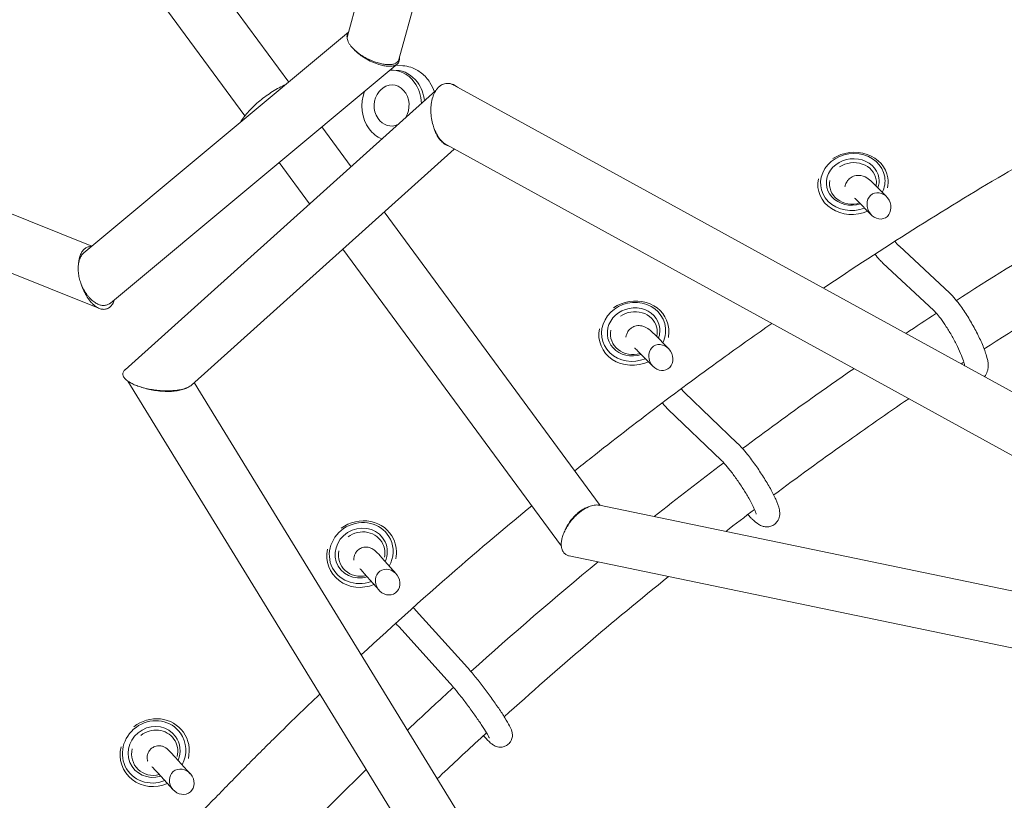
# Model space of a CAD drawing. Units: millimetres. Extents: x -7815 to 4712, y -5960 to 5749.
# Drawn here: x -2723 to -2388, y -3155 to -2890 of the extents above; entities that cross this region are included whole.
import ezdxf

# ---------------------------------------------------------------- set-up
doc = ezdxf.new("R2010")
doc.units = ezdxf.units.MM
doc.header["$LTSCALE"] = 20
doc.layers.add('2d', color=230, linetype='Continuous')

msp = doc.modelspace()

# ---------------------------------------------------------------- linework, layer by layer
at = {"layer": '2d', "lineweight": 0}
for p, q in [((-2722.89, -2786.84), (-2631.31, -2911.22)), ((-2740.64, -2794.6), (-2646.28, -2922.76)), ((-2611.36, -2895.65), (-2597.8, -2846.25)), ((-2593.84, -2903.55), (-2579.49, -2851.28)), ((-2701.04, -2969.32), (-2610.98, -2894.28)), ((-2691.96, -2986.36), (-2594.43, -2905.1)), ((-2594.78, -2907.24), (-2595.85, -2907.2)), ((-2592.51, -2905.66), (-2594.89, -2905.48)), ((-2581.26, -2914.09), (-2687.04, -3009.04)), ((-2126.12, -3158.85), (-2575.14, -2912.28)), ((-2818.91, -2918.6), (-2698.3, -2967.03)), ((-2620.08, -2926.47), (-2610.12, -2940)), ((-2575.02, -2934.02), (-2664.43, -3014.27)), ((-2124.27, -3181.55), (-2577.58, -2932.62)), ((-2827.31, -2935.39), (-2695.78, -2988.21)), ((-2634.63, -2938.59), (-2624.25, -2952.68)), ((-2427.47, -2943.84), (-2427.47, -2943.83)), ((-2451.18, -2947.55), (-2451.18, -2947.53)), ((-2432.44, -2945.65), (-2427.95, -2950.19)), ((-2438.13, -2951.27), (-2433.02, -2956.44)), ((-2598.81, -2955.37), (-2525.31, -3055.2)), ((-2612.93, -2968.05), (-2538.57, -3069.04)), ((-2423.67, -2966.94), (-2406.4, -2983.02)), ((-2429.12, -2972.8), (-2411.85, -2988.87)), ((-2502.3, -2993.5), (-2502.3, -2993.49)), ((-2506.91, -2997), (-2502.13, -3001.87)), ((-2525.47, -2999.72), (-2525.48, -2999.71)), ((-2512.62, -3002.61), (-2507.35, -3007.97)), ((-2421.44, -3443.96), (-2686.11, -3012.91)), ((-2390.17, -3458.61), (-2663.5, -3013.44)), ((-2496.65, -3016.77), (-2478.69, -3033.98)), ((-2502.19, -3022.54), (-2484.22, -3039.76)), ((-2525.6, -3055.14), (-2250.25, -3112.37)), ((-2473.96, -3059.52), (-2475.14, -3058.32)), ((-2595.66, -3066.64), (-2595.67, -3066.63)), ((-2535.88, -3072.37), (-2223.8, -3137.23)), ((-2599.63, -3073.01), (-2594.8, -3078.48)), ((-2617.38, -3076.86), (-2617.38, -3076.85)), ((-2605.63, -3078.3), (-2600.57, -3084.04)), ((-2587.99, -3091.05), (-2570.49, -3110.36)), ((-2593.92, -3096.42), (-2576.42, -3115.73)), ((-2667.18, -3132.34), (-2667.18, -3132.33)), ((-2564.78, -3133.78), (-2565.05, -3133.47)), ((-2669.99, -3140.78), (-2664.83, -3146.42)), ((-2675.89, -3146.18), (-2670.64, -3151.92)), ((-2686.72, -3146.27), (-2686.73, -3146.25))]:
    msp.add_line(p, q, dxfattribs=at)
msp.add_arc((-2594.5, -2919.26), 7.77, 141.8508, 213.7873, dxfattribs=at)
for centre, major_axis, ratio, start_param, end_param in [((-2596.3, -2919.19), (0.46, 11.99), 0.844391, -0.814453, 0.112904), ((-2595.23, -2919.23), (0.46, 11.99), 0.844391, -0.814453, 0), ((-2596.3, -2919.19), (0.46, 11.99), 0.844391, -1.481401, -0.814453), ((-2595.23, -2919.23), (0.46, 11.99), 0.844391, -1.402515, -0.814453), ((-2596.3, -2919.19), (-0.46, -11.99), 0.844391, -1.955051, -0.814453), ((-2596.3, -2919.19), (-0.46, -11.99), 0.844391, -0.814453, -0.288919), ((-2439.33, -2945.68), (11.86, 1.85), 0.877905, 0.001557, 2.046542), ((-2439.4, -2945.21), (8.89, 1.39), 0.877905, 0.001557, 4.877127), ((-2439.33, -2945.68), (-11.86, -1.85), 0.877905, -0.319801, 1.864265), ((-2439.4, -2945.21), (8.89, 1.39), 0.877905, -0.439724, 0.001557), ((-2439.33, -2945.68), (11.86, 1.85), 0.877905, -0.318833, 0.001557), ((-2430.49, -2953.32), (2.02, -4.14), 0.852894, -3.087634, 3.195551), ((-2513.89, -2996.6), (11.59, 3.11), 0.904581, 0.00179, 1.950218), ((-2514, -2996.19), (8.69, 2.33), 0.904581, 0.00179, 4.77404), ((-2513.89, -2996.6), (-11.59, -3.11), 0.904581, -0.422439, 1.757961), ((-2514, -2996.19), (8.69, 2.33), 0.904581, -0.563425, 0.00179), ((-2513.89, -2996.6), (11.59, 3.11), 0.904581, -0.420355, 0.00179), ((-2504.74, -3004.92), (2.22, -4), 0.863199, -3.070547, 3.212638), ((-2606.68, -3071.41), (8.14, 3.83), 0.929697, 0.002096, 4.542154), ((-2606.53, -3071.74), (10.86, 5.11), 0.929697, 0.002096, 1.786511), ((-2606.68, -3071.41), (8.14, 3.83), 0.929697, -0.814208, 0.002096), ((-2606.53, -3071.74), (10.86, 5.11), 0.929697, -0.610489, 0.002096), ((-2606.53, -3071.74), (-10.86, -5.11), 0.929697, -0.614317, 1.522774), ((-2597.68, -3081.26), (2.46, -3.82), 0.877737, -3.086935, 3.19625), ((-2677.15, -3139.02), (7.33, 5.22), 0.942682, 0.002268, 4.378018), ((-2676.96, -3139.29), (9.77, 6.96), 0.942682, 0.002268, 1.622455), ((-2676.96, -3139.29), (9.77, 6.96), 0.942682, -0.817845, 0.002268), ((-2677.15, -3139.02), (7.33, 5.22), 0.942682, -0.983173, 0.002268), ((-2676.96, -3139.29), (-9.77, -6.96), 0.942682, -0.822088, 1.357543), ((-2667.73, -3149.17), (2.82, -3.52), 0.886017, -3.113463, 3.169722)]:
    msp.add_ellipse(centre, major_axis=major_axis, ratio=ratio, start_param=start_param, end_param=end_param, dxfattribs=at)
at = {"layer": '2d', "lineweight": 0, "extrusion": (0, 0, -1)}
for centre, major_axis, ratio, start_param, end_param in [((-2596.3, -2919.19), (0.27, 6.99), 0.844391, -0.756343, 2.181721), ((-2596.3, -2919.19), (0.27, 6.99), 0.844391, -0.860852, -0.756343), ((-2596.3, -2919.19), (-0.27, -6.99), 0.844391, -0.411401, 0.860852), ((-2439.4, -2945.21), (-10.87, -1.7), 0.877905, -1.811124, 3.140035), ((-2439.33, -2945.68), (7.9, 1.24), 0.877905, -2.047153, -0.001557), ((-2439.33, -2945.68), (-7.9, -1.24), 0.877905, -1.722312, 0.320217), ((-2439.33, -2945.68), (7.9, 1.24), 0.877905, -0.001557, 0.311319), ((-2439.4, -2945.21), (10.87, 1.7), 0.877905, -0.001557, 0.551746), ((-2514, -2996.19), (-10.62, -2.85), 0.904581, -1.710537, 3.139803), ((-2513.89, -2996.6), (7.73, 2.07), 0.904581, -1.950204, -0.00179), ((-2513.89, -2996.6), (7.73, 2.07), 0.904581, -0.00179, 0.420741), ((-2514, -2996.19), (10.62, 2.85), 0.904581, -0.00179, 0.667959), ((-2513.89, -2996.6), (-7.73, -2.07), 0.904581, -1.607044, 0.422005), ((-2606.68, -3071.41), (-9.95, -4.68), 0.929697, -1.483343, 3.139496), ((-2606.53, -3071.74), (7.24, 3.41), 0.929697, -1.784473, -0.002096), ((-2606.53, -3071.74), (7.24, 3.41), 0.929697, -0.002096, 0.608946), ((-2606.68, -3071.41), (9.95, 4.68), 0.929697, -0.002096, 0.909546), ((-2606.53, -3071.74), (-7.24, -3.41), 0.929697, -1.356389, 0.611704), ((-2677.15, -3139.02), (-8.96, -6.38), 0.942682, -1.322453, 3.139325), ((-2676.96, -3139.29), (6.52, 4.64), 0.942682, -1.622502, -0.002268), ((-2677.15, -3139.02), (8.96, 6.38), 0.942682, -0.002268, 1.074126), ((-2676.96, -3139.29), (6.52, 4.64), 0.942682, -0.002268, 0.818581), ((-2676.96, -3139.29), (-6.52, -4.64), 0.942682, -1.181, 0.821445)]:
    msp.add_ellipse(centre, major_axis=major_axis, ratio=ratio, start_param=start_param, end_param=end_param, dxfattribs=at)
at = {"layer": '2d', "lineweight": 0}
for points, knots in [([(-2457.94, -3931.69), (-2389.29, -3917.34), (-2324.49, -3890.69), (-2202.2, -3810.44), (-2146.61, -3754.13), (-2057.34, -3618.57), (-2024.39, -3538.71), (-1984.12, -3362.16), (-1977.81, -3264.91), (-1993.1, -3063.77), (-2015.09, -2959.81), (-2078.71, -2774.67), (-2116.11, -2692.75), (-2160.94, -2615.11)], [6.054802, 6.054802, 6.054802, 6.054802, 6.323615, 6.323615, 6.623985, 6.623985, 6.934463, 6.934463, 7.257307, 7.257307, 7.584861, 7.584861, 7.853982, 7.853982, 7.853982, 7.853982]), ([(-2925.35, -3701.91), (-2866.46, -3736.61), (-2806.47, -3762.86), (-2676.08, -3800.97), (-2606.36, -3808.42), (-2474.06, -3797.27), (-2412.03, -3777.49), (-2300.44, -3710.69), (-2251.43, -3662.22), (-2176.68, -3542.53), (-2149.98, -3472.64), (-2121.25, -3319.51), (-2118.19, -3237.11), (-2135.39, -3066.72), (-2155.38, -2978.83), (-2211.2, -2821.44), (-2243.53, -2751.45), (-2281.92, -2684.96)], [5.387017, 5.387017, 5.387017, 5.387017, 5.646276, 5.646276, 5.962157, 5.962157, 6.294365, 6.294365, 6.643015, 6.643015, 6.972501, 6.972501, 7.287022, 7.287022, 7.598227, 7.598227, 7.853982, 7.853982, 7.853982, 7.853982]), ([(-2220.26, -2860.5), (-2226.3, -2862.88), (-2232.32, -2865.32), (-2255.34, -2874.84), (-2272.23, -2882.31), (-2305.76, -2898.09), (-2322.41, -2906.4), (-2347.19, -2919.52), (-2355.43, -2924), (-2371.79, -2933.16), (-2379.93, -2937.84), (-2408.8, -2954.88), (-2429.26, -2967.78), (-2449.41, -2981.32)], [1.0909496, 1.0909496, 1.0909496, 1.0909496, 1.1113944, 1.1113944, 1.169258, 1.169258, 1.2271216, 1.2271216, 1.2560534, 1.2560534, 1.2849852, 1.2849852, 1.3593135, 1.3593135, 1.3593135, 1.3593135]), ([(-2610.99, -2894.32), (-2611.05, -2894.39), (-2611.11, -2894.46), (-2611.24, -2894.66), (-2611.31, -2894.78), (-2611.47, -2895.17), (-2611.52, -2895.45), (-2611.52, -2895.9), (-2611.51, -2896.06), (-2611.46, -2896.38), (-2611.43, -2896.54), (-2611.38, -2896.71)], [0.040679487, 0.040679487, 0.040679487, 0.040679487, 0.041297702, 0.041297702, 0.042222386, 0.042222386, 0.044071754, 0.044071754, 0.044996438, 0.044996438, 0.045921122, 0.045921122, 0.045921122, 0.045921122]), ([(-2611.38, -2896.71), (-2611.41, -2896.55), (-2611.42, -2896.4), (-2611.43, -2896.1), (-2611.42, -2895.96), (-2611.38, -2895.76), (-2611.37, -2895.71), (-2611.36, -2895.65)], [0.01529885, 0.01529885, 0.01529885, 0.01529885, 0.016198131, 0.016198131, 0.017097411, 0.017097411, 0.017472802, 0.017472802, 0.017472802, 0.017472802]), ([(-2609.11, -2900.19), (-2609.42, -2899.89), (-2609.71, -2899.59), (-2610.22, -2898.99), (-2610.45, -2898.69), (-2610.83, -2898.1), (-2610.99, -2897.81), (-2611.24, -2897.24), (-2611.33, -2896.97), (-2611.38, -2896.71)], [0.009341671, 0.009341671, 0.009341671, 0.009341671, 0.010830965, 0.010830965, 0.01232026, 0.01232026, 0.013809555, 0.013809555, 0.01529885, 0.01529885, 0.01529885, 0.01529885]), ([(-2609.11, -2900.19), (-2608.85, -2900.45), (-2608.57, -2900.71), (-2608, -2901.22), (-2607.7, -2901.47), (-2607.06, -2901.97), (-2606.73, -2902.21), (-2606.04, -2902.69), (-2605.68, -2902.92), (-2604.58, -2903.59), (-2603.82, -2903.99), (-2602.64, -2904.53), (-2602.23, -2904.7), (-2601.44, -2905), (-2601.04, -2905.14), (-2600.64, -2905.26)], [0.05185348, 0.05185348, 0.05185348, 0.05185348, 0.05314984, 0.05314984, 0.0544462, 0.0544462, 0.05574256, 0.05574256, 0.05703892, 0.05703892, 0.05963164, 0.05963164, 0.060928, 0.060928, 0.06222436, 0.06222436, 0.06222436, 0.06222436]), ([(-2601.29, -2904.62), (-2602.01, -2904.4), (-2602.72, -2904.14), (-2603.79, -2903.68), (-2604.14, -2903.51), (-2604.85, -2903.16), (-2605.19, -2902.97), (-2605.87, -2902.59), (-2606.2, -2902.39), (-2606.84, -2901.98), (-2607.16, -2901.77), (-2608.07, -2901.11), (-2608.61, -2900.65), (-2609.11, -2900.19)], [0, 0, 0, 0, 0.002335418, 0.002335418, 0.003503127, 0.003503127, 0.004670835, 0.004670835, 0.005838544, 0.005838544, 0.007006253, 0.007006253, 0.009341671, 0.009341671, 0.009341671, 0.009341671]), ([(-2593.84, -2903.55), (-2593.86, -2903.62), (-2593.88, -2903.7), (-2593.97, -2903.9), (-2594.03, -2904.01), (-2594.27, -2904.35), (-2594.48, -2904.54), (-2594.99, -2904.86), (-2595.3, -2904.99), (-2595.99, -2905.19), (-2596.38, -2905.25), (-2597.01, -2905.29), (-2597.24, -2905.3), (-2597.69, -2905.29), (-2597.92, -2905.28), (-2598.64, -2905.22), (-2599.15, -2905.14), (-2600.2, -2904.93), (-2600.74, -2904.79), (-2601.29, -2904.62)], [0.04716468, 0.04716468, 0.04716468, 0.04716468, 0.04768152, 0.04768152, 0.04858027, 0.04858027, 0.05037776, 0.05037776, 0.05217526, 0.05217526, 0.05397276, 0.05397276, 0.05487151, 0.05487151, 0.05577025, 0.05577025, 0.05756775, 0.05756775, 0.05936525, 0.05936525, 0.05936525, 0.05936525]), ([(-2600.64, -2905.26), (-2600.07, -2905.44), (-2599.53, -2905.57), (-2598.73, -2905.72), (-2598.47, -2905.76), (-2597.96, -2905.82), (-2597.71, -2905.84), (-2597, -2905.87), (-2596.56, -2905.85), (-2595.95, -2905.76), (-2595.76, -2905.72), (-2595.4, -2905.62), (-2595.23, -2905.56), (-2594.93, -2905.42), (-2594.78, -2905.35), (-2594.52, -2905.18), (-2594.4, -2905.08), (-2594.09, -2904.78), (-2593.94, -2904.55), (-2593.78, -2904.16), (-2593.74, -2904.03), (-2593.69, -2903.74), (-2593.67, -2903.6), (-2593.67, -2903.32), (-2593.68, -2903.18), (-2593.7, -2903.04)], [0, 0, 0, 0, 0.00185031, 0.00185031, 0.00277547, 0.00277547, 0.00370063, 0.00370063, 0.00555094, 0.00555094, 0.0064761, 0.0064761, 0.00740126, 0.00740126, 0.00832642, 0.00832642, 0.00925157, 0.00925157, 0.01110189, 0.01110189, 0.01202705, 0.01202705, 0.0129522, 0.0129522, 0.01375781, 0.01375781, 0.01375781, 0.01375781]), ([(-2581.78, -2914.55), (-2582.15, -2913.45), (-2582.65, -2912.39), (-2584.05, -2910.18), (-2585.02, -2909.08), (-2587.23, -2907.33), (-2588.44, -2906.65), (-2590.63, -2905.91), (-2591.57, -2905.73), (-2592.51, -2905.66)], [7.519408, 7.519408, 7.519408, 7.519408, 7.782799, 7.782799, 8.112199, 8.112199, 8.424453, 8.424453, 8.63938, 8.63938, 8.63938, 8.63938]), ([(-2632.33, -2912.07), (-2633.82, -2912.72), (-2635.33, -2913.53), (-2638.31, -2915.39), (-2639.78, -2916.45), (-2642.5, -2918.69), (-2643.77, -2919.89), (-2646.02, -2922.36), (-2647.01, -2923.64), (-2647.78, -2924.94)], [0.021092, 0.021092, 0.021092, 0.021092, 0.371121, 0.371121, 0.722408, 0.722408, 1.07256, 1.07256, 1.431656, 1.431656, 1.431656, 1.431656]), ([(-2577.09, -2911.68), (-2577.64, -2911.65), (-2578.18, -2911.72), (-2578.98, -2912.01), (-2579.24, -2912.14), (-2579.74, -2912.45), (-2579.98, -2912.64), (-2580.44, -2913.06), (-2580.66, -2913.29), (-2581.07, -2913.81), (-2581.27, -2914.09), (-2581.63, -2914.69), (-2581.79, -2915.01), (-2582.08, -2915.68), (-2582.22, -2916.04), (-2582.57, -2917.14), (-2582.73, -2917.92), (-2582.89, -2919.11), (-2582.93, -2919.51), (-2582.97, -2920.32), (-2582.98, -2920.73), (-2582.95, -2921.96), (-2582.88, -2922.78), (-2582.63, -2924.39), (-2582.45, -2925.17), (-2582.22, -2925.93)], [0.01075069, 0.01075069, 0.01075069, 0.01075069, 0.01321273, 0.01321273, 0.01444375, 0.01444375, 0.01567477, 0.01567477, 0.01690579, 0.01690579, 0.01813682, 0.01813682, 0.01936784, 0.01936784, 0.02059886, 0.02059886, 0.0230609, 0.0230609, 0.02429192, 0.02429192, 0.02552294, 0.02552294, 0.02798498, 0.02798498, 0.03044703, 0.03044703, 0.03044703, 0.03044703]), ([(-2575.14, -2912.28), (-2575.2, -2912.25), (-2575.26, -2912.22), (-2575.6, -2912.05), (-2575.9, -2911.93), (-2576.49, -2911.76), (-2576.79, -2911.7), (-2577.09, -2911.68)], [0.007781884, 0.007781884, 0.007781884, 0.007781884, 0.008063017, 0.008063017, 0.009406853, 0.009406853, 0.010750689, 0.010750689, 0.010750689, 0.010750689]), ([(-2577.09, -2911.68), (-2576.94, -2911.68), (-2576.78, -2911.69), (-2576.47, -2911.72), (-2576.32, -2911.75), (-2575.86, -2911.85), (-2575.55, -2911.96), (-2574.81, -2912.3), (-2574.38, -2912.58), (-2573.96, -2912.93)], [0.058533035, 0.058533035, 0.058533035, 0.058533035, 0.059225966, 0.059225966, 0.059918897, 0.059918897, 0.061304759, 0.061304759, 0.063389795, 0.063389795, 0.063389795, 0.063389795]), ([(-2582.22, -2925.93), (-2582.13, -2926.23), (-2582.03, -2926.53), (-2581.82, -2927.11), (-2581.71, -2927.4), (-2581.59, -2927.68)], [0.030447025, 0.030447025, 0.030447025, 0.030447025, 0.031432116, 0.031432116, 0.032417206, 0.032417206, 0.032417206, 0.032417206]), ([(-2579.15, -2931.61), (-2579.5, -2931.28), (-2579.83, -2930.89), (-2580.44, -2930.06), (-2580.73, -2929.6), (-2581.24, -2928.63), (-2581.48, -2928.12), (-2581.89, -2927.05), (-2582.07, -2926.5), (-2582.22, -2925.93)], [0.032030617, 0.032030617, 0.032030617, 0.032030617, 0.033858735, 0.033858735, 0.035686852, 0.035686852, 0.037514969, 0.037514969, 0.039343087, 0.039343087, 0.039343087, 0.039343087]), ([(-2581.59, -2927.68), (-2581.26, -2928.44), (-2580.88, -2929.15), (-2580.03, -2930.45), (-2579.55, -2931.03), (-2578.58, -2931.97), (-2578.09, -2932.34), (-2577.58, -2932.62)], [0.032417206, 0.032417206, 0.032417206, 0.032417206, 0.03511048, 0.03511048, 0.037803755, 0.037803755, 0.040220004, 0.040220004, 0.040220004, 0.040220004]), ([(-2576.77, -2933.07), (-2577, -2933), (-2577.23, -2932.91), (-2577.76, -2932.67), (-2578.05, -2932.5), (-2578.62, -2932.1), (-2578.89, -2931.87), (-2579.15, -2931.61)], [0.028204227, 0.028204227, 0.028204227, 0.028204227, 0.029257677, 0.029257677, 0.030644147, 0.030644147, 0.032030617, 0.032030617, 0.032030617, 0.032030617]), ([(-2432.44, -2945.65), (-2433, -2945.09), (-2433.54, -2944.59), (-2434.8, -2943.7), (-2435.48, -2943.24), (-2437.27, -2942.92), (-2438, -2942.9), (-2439.32, -2943.26), (-2439.86, -2943.53), (-2440.76, -2944.21), (-2441.11, -2944.61), (-2441.67, -2945.47), (-2441.85, -2945.92), (-2442.02, -2946.5), (-2442.06, -2946.66), (-2442.09, -2946.82)], [0.4923012, 0.4923012, 0.4923012, 0.4923012, 0.7217786, 0.7217786, 0.9500681, 0.9500681, 1.0587426, 1.0587426, 1.132265, 1.132265, 1.2031663, 1.2031663, 1.2878245, 1.2878245, 1.3247545, 1.3247545, 1.3247545, 1.3247545]), ([(-2438.13, -2951.27), (-2438.45, -2950.95), (-2438.71, -2950.74), (-2438.81, -2950.66), (-2438.82, -2950.66), (-2438.82, -2950.66)], [0.4923012, 0.4923012, 0.4923012, 0.4923012, 0.7166308, 0.7166308, 0.7636127, 0.7636127, 0.7636127, 0.7636127]), ([(-2698.46, -2967.17), (-2698.66, -2967.15), (-2698.85, -2967.15), (-2699.24, -2967.19), (-2699.43, -2967.23), (-2699.98, -2967.39), (-2700.33, -2967.56), (-2700.97, -2968.04), (-2701.26, -2968.34), (-2701.77, -2969.04), (-2701.99, -2969.44), (-2702.54, -2970.77), (-2702.77, -2971.82), (-2702.86, -2972.93)], [0.03606068, 0.03606068, 0.03606068, 0.03606068, 0.03699751, 0.03699751, 0.03793891, 0.03793891, 0.03982171, 0.03982171, 0.04170451, 0.04170451, 0.0435873, 0.0435873, 0.0473529, 0.0473529, 0.0473529, 0.0473529]), ([(-2425.09, -2965.38), (-2424.6, -2965.99), (-2424.15, -2966.48), (-2423.76, -2966.86), (-2423.71, -2966.9), (-2423.67, -2966.94)], [3.4086368, 3.4086368, 3.4086368, 3.4086368, 3.6671886, 3.6671886, 3.7048942, 3.7048942, 3.7048942, 3.7048942]), ([(-2702.86, -2972.93), (-2702.82, -2972.67), (-2702.77, -2972.43), (-2702.64, -2971.94), (-2702.57, -2971.71), (-2702.32, -2971.03), (-2702.12, -2970.63), (-2701.65, -2969.92), (-2701.38, -2969.61), (-2701.07, -2969.34), (-2701.05, -2969.33), (-2701.04, -2969.32)], [0.015650614, 0.015650614, 0.015650614, 0.015650614, 0.016556565, 0.016556565, 0.017462515, 0.017462515, 0.019274417, 0.019274417, 0.021086318, 0.021086318, 0.021170066, 0.021170066, 0.021170066, 0.021170066]), ([(-2431.85, -2969.73), (-2431.32, -2970.42), (-2430.79, -2971.05), (-2429.89, -2972.05), (-2429.51, -2972.44), (-2429.12, -2972.8)], [3.3323447, 3.3323447, 3.3323447, 3.3323447, 3.5464044, 3.5464044, 3.7048942, 3.7048942, 3.7048942, 3.7048942]), ([(-2701.93, -2980.01), (-2702.16, -2979.43), (-2702.35, -2978.83), (-2702.59, -2977.92), (-2702.66, -2977.61), (-2702.79, -2977), (-2702.84, -2976.7), (-2702.96, -2975.79), (-2703, -2975.2), (-2703, -2974.32), (-2702.98, -2974.03), (-2702.94, -2973.47), (-2702.9, -2973.2), (-2702.86, -2972.93)], [0.008141487, 0.008141487, 0.008141487, 0.008141487, 0.010018769, 0.010018769, 0.01095741, 0.01095741, 0.011896051, 0.011896051, 0.013773332, 0.013773332, 0.014711973, 0.014711973, 0.015650614, 0.015650614, 0.015650614, 0.015650614]), ([(-2697.55, -2986.01), (-2698, -2985.69), (-2698.43, -2985.32), (-2699.05, -2984.69), (-2699.26, -2984.46), (-2699.65, -2983.99), (-2699.85, -2983.74), (-2700.41, -2982.98), (-2700.76, -2982.43), (-2701.39, -2981.26), (-2701.68, -2980.64), (-2701.93, -2980.01)], [0, 0, 0, 0, 0.002035372, 0.002035372, 0.003053058, 0.003053058, 0.004070743, 0.004070743, 0.006106115, 0.006106115, 0.008141487, 0.008141487, 0.008141487, 0.008141487]), ([(-2701.93, -2980.01), (-2701.43, -2981.56), (-2700.74, -2983.05), (-2699.48, -2985.01), (-2699.03, -2985.61), (-2698.3, -2986.42), (-2698.05, -2986.67), (-2697.54, -2987.13), (-2697.28, -2987.34), (-2697.01, -2987.52)], [0.054823779, 0.054823779, 0.054823779, 0.054823779, 0.059712422, 0.059712422, 0.062156743, 0.062156743, 0.063378904, 0.063378904, 0.064601064, 0.064601064, 0.064601064, 0.064601064]), ([(-2697.01, -2987.52), (-2696.81, -2987.67), (-2696.6, -2987.8), (-2696.19, -2988.03), (-2695.98, -2988.13), (-2695.36, -2988.38), (-2694.94, -2988.48), (-2694.14, -2988.54), (-2693.76, -2988.5), (-2693.01, -2988.29), (-2692.67, -2988.11), (-2692.04, -2987.64), (-2691.75, -2987.34), (-2691.24, -2986.64), (-2691.02, -2986.23), (-2690.76, -2985.61), (-2690.69, -2985.43), (-2690.63, -2985.25)], [0, 0, 0, 0, 0.00094041, 0.00094041, 0.00188082, 0.00188082, 0.00376163, 0.00376163, 0.00564245, 0.00564245, 0.00752326, 0.00752326, 0.00940408, 0.00940408, 0.01128489, 0.01128489, 0.01202855, 0.01202855, 0.01202855, 0.01202855]), ([(-2406.4, -2983.02), (-2405.15, -2984.18), (-2403.92, -2985.68), (-2401.74, -2988.71), (-2400.83, -2990.08), (-2399.11, -2992.89), (-2398.3, -2994.33), (-2396.79, -2997.19), (-2396.11, -2998.61), (-2394.91, -3001.36), (-2394.41, -3002.68), (-2393.59, -3005.32), (-2393.27, -3006.51), (-2393.34, -3008.52), (-2393.4, -3009.05), (-2393.79, -3010.22), (-2394.09, -3010.83), (-2394.62, -3011.41)], [5.719884, 5.719884, 5.719884, 5.719884, 6.23023, 6.23023, 6.581553, 6.581553, 6.919654, 6.919654, 7.257844, 7.257844, 7.608666, 7.608666, 8.020757, 8.020757, 8.15053, 8.15053, 8.257924, 8.257924, 8.257924, 8.257924]), ([(-2691.96, -2986.36), (-2692.1, -2986.47), (-2692.24, -2986.57), (-2692.55, -2986.76), (-2692.72, -2986.85), (-2693.23, -2987.07), (-2693.6, -2987.15), (-2694.17, -2987.2), (-2694.36, -2987.2), (-2694.75, -2987.18), (-2694.95, -2987.15), (-2695.54, -2987.03), (-2695.94, -2986.9), (-2696.76, -2986.52), (-2697.16, -2986.29), (-2697.55, -2986.01)], [0.051313326, 0.051313326, 0.051313326, 0.051313326, 0.052129378, 0.052129378, 0.05303436, 0.05303436, 0.054844324, 0.054844324, 0.055749306, 0.055749306, 0.056654288, 0.056654288, 0.058464252, 0.058464252, 0.060274216, 0.060274216, 0.060274216, 0.060274216]), ([(-2411.85, -2988.87), (-2411.61, -2989.09), (-2411.3, -2989.42), (-2410.5, -2990.33), (-2410, -2990.96), (-2408.86, -2992.49), (-2408.22, -2993.42), (-2406.91, -2995.46), (-2406.24, -2996.57), (-2404.95, -2998.84), (-2404.34, -3000), (-2403.27, -3002.21), (-2402.8, -3003.26), (-2402.06, -3005.09), (-2401.78, -3005.88), (-2401.44, -3007.04), (-2401.36, -3007.46), (-2401.33, -3007.69), (-2401.33, -3007.71), (-2401.32, -3007.73)], [5.719884, 5.719884, 5.719884, 5.719884, 5.921941, 5.921941, 6.176702, 6.176702, 6.462786, 6.462786, 6.762328, 6.762328, 7.065258, 7.065258, 7.363895, 7.363895, 7.646229, 7.646229, 7.885612, 7.885612, 7.916674, 7.916674, 7.916674, 7.916674]), ([(-2466.98, -2993.35), (-2472.27, -2997.04), (-2477.54, -3000.77), (-2490.5, -3010.1), (-2498.16, -3015.75), (-2513.38, -3027.23), (-2520.92, -3033.06), (-2530.27, -3040.45), (-2532.13, -3041.93), (-2533.99, -3043.41)], [1.3810165, 1.3810165, 1.3810165, 1.3810165, 1.40071246, 1.40071246, 1.42964426, 1.42964426, 1.45857607, 1.45857607, 1.4657813, 1.4657813, 1.4657813, 1.4657813]), ([(-2506.91, -2997), (-2507.9, -2996), (-2508.64, -2995.22), (-2510.37, -2994.39), (-2510.74, -2994.25), (-2511.71, -2994.03), (-2512.35, -2993.96), (-2513.63, -2994.23), (-2514.17, -2994.44), (-2515.07, -2995.04), (-2515.44, -2995.4), (-2516.01, -2996.17), (-2516.21, -2996.58), (-2516.47, -2997.31), (-2516.54, -2997.64), (-2516.58, -2997.93)], [0.4923012, 0.4923012, 0.4923012, 0.4923012, 0.90942, 0.90942, 1.0008982, 1.0008982, 1.0951843, 1.0951843, 1.1549526, 1.1549526, 1.2077494, 1.2077494, 1.2659979, 1.2659979, 1.3248105, 1.3248105, 1.3248105, 1.3248105]), ([(-2512.62, -3002.61), (-2513.03, -3002.19), (-2513.37, -3001.9), (-2513.59, -3001.73), (-2513.62, -3001.7), (-2513.63, -3001.7), (-2513.63, -3001.7), (-2513.63, -3001.7)], [0.4923012, 0.4923012, 0.4923012, 0.4923012, 0.7402887, 0.7402887, 0.8200897, 0.8200897, 0.8274374, 0.8274374, 0.8274374, 0.8274374]), ([(-2687.04, -3009.04), (-2687.05, -3009.05), (-2687.07, -3009.06), (-2687.24, -3009.22), (-2687.38, -3009.38), (-2687.59, -3009.7), (-2687.66, -3009.86), (-2687.76, -3010.18), (-2687.79, -3010.35), (-2687.79, -3010.67), (-2687.76, -3010.83), (-2687.62, -3011.31), (-2687.44, -3011.62), (-2686.95, -3012.23), (-2686.63, -3012.52), (-2685.89, -3013.08), (-2685.47, -3013.34), (-2684.54, -3013.84), (-2684.03, -3014.08), (-2682.95, -3014.52), (-2682.37, -3014.72), (-2681.77, -3014.91)], [0.01058976, 0.01058976, 0.01058976, 0.01058976, 0.01068301, 0.01068301, 0.01183218, 0.01183218, 0.01298135, 0.01298135, 0.01413052, 0.01413052, 0.01527969, 0.01527969, 0.01757802, 0.01757802, 0.01987636, 0.01987636, 0.02217469, 0.02217469, 0.02447303, 0.02447303, 0.02677137, 0.02677137, 0.02677137, 0.02677137]), ([(-2681.77, -3014.91), (-2680.51, -3015.35), (-2679.1, -3015.72), (-2676.83, -3016.12), (-2676.04, -3016.23), (-2674.43, -3016.38), (-2673.6, -3016.43), (-2672.77, -3016.43)], [0.02586715, 0.02586715, 0.02586715, 0.02586715, 0.03089347, 0.03089347, 0.03340663, 0.03340663, 0.03591979, 0.03591979, 0.03591979, 0.03591979]), ([(-2681.77, -3014.91), (-2680.56, -3015.28), (-2679.23, -3015.59), (-2677.12, -3015.93), (-2676.4, -3016.02), (-2674.92, -3016.16), (-2674.17, -3016.2), (-2673.41, -3016.22)], [0.026771368, 0.026771368, 0.026771368, 0.026771368, 0.03136167, 0.03136167, 0.033656821, 0.033656821, 0.035951971, 0.035951971, 0.035951971, 0.035951971]), ([(-2673.41, -3016.22), (-2672.72, -3016.24), (-2672.02, -3016.23), (-2670.62, -3016.16), (-2669.93, -3016.1), (-2668.59, -3015.92), (-2667.95, -3015.79), (-2667.04, -3015.56), (-2666.74, -3015.47), (-2666.19, -3015.28), (-2665.93, -3015.17), (-2665.69, -3015.06)], [0.035951971, 0.035951971, 0.035951971, 0.035951971, 0.038054338, 0.038054338, 0.040156704, 0.040156704, 0.042259071, 0.042259071, 0.043310254, 0.043310254, 0.044361437, 0.044361437, 0.044361437, 0.044361437]), ([(-2672.77, -3016.43), (-2672.43, -3016.44), (-2672.1, -3016.43), (-2671.43, -3016.41), (-2671.1, -3016.39), (-2670.11, -3016.32), (-2669.47, -3016.24), (-2668.54, -3016.07), (-2668.24, -3016), (-2667.65, -3015.86), (-2667.37, -3015.77), (-2666.84, -3015.6), (-2666.59, -3015.5), (-2666.11, -3015.29), (-2665.89, -3015.18), (-2665.69, -3015.06)], [0.035919789, 0.035919789, 0.035919789, 0.035919789, 0.036922438, 0.036922438, 0.037925088, 0.037925088, 0.039930387, 0.039930387, 0.040933037, 0.040933037, 0.041935687, 0.041935687, 0.042938337, 0.042938337, 0.043940986, 0.043940986, 0.043940986, 0.043940986]), ([(-2665.69, -3015.06), (-2665.42, -3014.94), (-2665.18, -3014.81), (-2664.76, -3014.54), (-2664.59, -3014.41), (-2664.43, -3014.27)], [0.044361437, 0.044361437, 0.044361437, 0.044361437, 0.04550969, 0.04550969, 0.046567589, 0.046567589, 0.046567589, 0.046567589]), ([(-2504.25, -3020.34), (-2503.88, -3020.77), (-2503.52, -3021.18), (-2502.83, -3021.91), (-2502.51, -3022.24), (-2502.19, -3022.54)], [3.4215239, 3.4215239, 3.4215239, 3.4215239, 3.5675646, 3.5675646, 3.7048942, 3.7048942, 3.7048942, 3.7048942]), ([(-2478.69, -3033.98), (-2477.61, -3035.01), (-2476.47, -3036.31), (-2474.33, -3038.98), (-2473.38, -3040.26), (-2471.53, -3042.88), (-2470.63, -3044.23), (-2468.94, -3046.9), (-2468.15, -3048.23), (-2466.73, -3050.78), (-2466.11, -3051.99), (-2465.04, -3054.37), (-2464.61, -3055.43), (-2464.32, -3056.98), (-2464.27, -3057.33), (-2464.25, -3058.07), (-2464.26, -3058.44), (-2464.44, -3059.38), (-2464.63, -3059.99), (-2465.36, -3061.05), (-2465.77, -3061.47), (-2466.67, -3062.06), (-2467.14, -3062.25), (-2468.08, -3062.48), (-2468.53, -3062.51), (-2469.41, -3062.45), (-2469.81, -3062.36), (-2470.65, -3062.08), (-2471.02, -3061.88), (-2472.24, -3061.15), (-2472.89, -3060.57), (-2473.73, -3059.75), (-2473.84, -3059.64), (-2473.96, -3059.52)], [5.719884, 5.719884, 5.719884, 5.719884, 6.179532, 6.179532, 6.525105, 6.525105, 6.859699, 6.859699, 7.19414, 7.19414, 7.538309, 7.538309, 7.92977, 7.92977, 8.036279, 8.036279, 8.118892, 8.118892, 8.211325, 8.211325, 8.270759, 8.270759, 8.323559, 8.323559, 8.382047, 8.382047, 8.457297, 8.457297, 8.574113, 8.574113, 8.883756, 8.883756, 8.932477, 8.932477, 8.932477, 8.932477]), ([(-2484.22, -3039.76), (-2483.89, -3040.07), (-2483.47, -3040.51), (-2482.46, -3041.65), (-2481.84, -3042.39), (-2480.48, -3044.13), (-2479.74, -3045.13), (-2478.24, -3047.25), (-2477.48, -3048.37), (-2476.05, -3050.61), (-2475.38, -3051.72), (-2474.2, -3053.78), (-2473.69, -3054.74), (-2472.91, -3056.33), (-2472.63, -3057), (-2472.31, -3057.85), (-2472.24, -3058.12), (-2472.24, -3058.15), (-2472.24, -3058.15), (-2472.24, -3058.15)], [5.719884, 5.719884, 5.719884, 5.719884, 5.949031, 5.949031, 6.224706, 6.224706, 6.52224, 6.52224, 6.827605, 6.827605, 7.133461, 7.133461, 7.43266, 7.43266, 7.710329, 7.710329, 7.929193, 7.929193, 7.942053, 7.942053, 7.942053, 7.942053]), ([(-2548.67, -3055.33), (-2556.7, -3061.94), (-2564.66, -3068.65), (-2584.07, -3085.44), (-2595.44, -3095.63), (-2606.65, -3106.03)], [1.48490103, 1.48490103, 1.48490103, 1.48490103, 1.51643968, 1.51643968, 1.56260075, 1.56260075, 1.56260075, 1.56260075]), ([(-2537.05, -3063.15), (-2536.82, -3062.73), (-2536.57, -3062.3), (-2536.02, -3061.46), (-2535.73, -3061.06), (-2535.12, -3060.26), (-2534.79, -3059.88), (-2534.28, -3059.32), (-2534.11, -3059.13), (-2533.75, -3058.78), (-2533.57, -3058.6), (-2533.02, -3058.09), (-2532.65, -3057.77), (-2532.08, -3057.33), (-2531.88, -3057.18), (-2531.49, -3056.9), (-2531.29, -3056.77), (-2530.3, -3056.13), (-2529.51, -3055.74), (-2528.72, -3055.46)], [0.01415278, 0.01415278, 0.01415278, 0.01415278, 0.01566243, 0.01566243, 0.01717208, 0.01717208, 0.01868174, 0.01868174, 0.01943656, 0.01943656, 0.02019139, 0.02019139, 0.02170105, 0.02170105, 0.02245587, 0.02245587, 0.0232107, 0.0232107, 0.02623001, 0.02623001, 0.02623001, 0.02623001]), ([(-2528.72, -3055.46), (-2529.11, -3055.56), (-2529.51, -3055.69), (-2530.33, -3056.04), (-2530.74, -3056.24), (-2531.55, -3056.72), (-2531.95, -3056.99), (-2532.74, -3057.58), (-2533.12, -3057.91), (-2533.87, -3058.61), (-2534.23, -3058.98), (-2534.91, -3059.76), (-2535.23, -3060.16), (-2535.83, -3060.98), (-2536.11, -3061.41), (-2536.62, -3062.27), (-2536.85, -3062.71), (-2537.05, -3063.15)], [0.03532153, 0.03532153, 0.03532153, 0.03532153, 0.03687704, 0.03687704, 0.03843255, 0.03843255, 0.03998806, 0.03998806, 0.04154356, 0.04154356, 0.04309907, 0.04309907, 0.04465458, 0.04465458, 0.04621009, 0.04621009, 0.0477656, 0.0477656, 0.0477656, 0.0477656]), ([(-2528.72, -3055.46), (-2528.41, -3055.35), (-2528.1, -3055.27), (-2527.51, -3055.13), (-2527.22, -3055.09), (-2526.66, -3055.04), (-2526.39, -3055.04), (-2525.94, -3055.08), (-2525.77, -3055.1), (-2525.6, -3055.14)], [0.026230008, 0.026230008, 0.026230008, 0.026230008, 0.027404981, 0.027404981, 0.028579953, 0.028579953, 0.029754926, 0.029754926, 0.030550184, 0.030550184, 0.030550184, 0.030550184]), ([(-2536.11, -3072.31), (-2536.48, -3072.21), (-2536.8, -3072.06), (-2537.24, -3071.76), (-2537.37, -3071.65), (-2537.62, -3071.41), (-2537.74, -3071.27), (-2538.06, -3070.84), (-2538.22, -3070.51), (-2538.41, -3069.96), (-2538.46, -3069.77), (-2538.54, -3069.37), (-2538.56, -3069.17), (-2538.61, -3068.53), (-2538.61, -3068.08), (-2538.5, -3067.14), (-2538.41, -3066.66), (-2538.21, -3065.92), (-2538.13, -3065.67), (-2537.96, -3065.17), (-2537.87, -3064.91), (-2537.56, -3064.16), (-2537.32, -3063.65), (-2537.05, -3063.15)], [0, 0, 0, 0, 0.0017691, 0.0017691, 0.00265365, 0.00265365, 0.00353819, 0.00353819, 0.00530729, 0.00530729, 0.00619184, 0.00619184, 0.00707639, 0.00707639, 0.00884548, 0.00884548, 0.01061458, 0.01061458, 0.01149913, 0.01149913, 0.01238368, 0.01238368, 0.01415278, 0.01415278, 0.01415278, 0.01415278]), ([(-2599.63, -3073.01), (-2600.4, -3072.13), (-2601.05, -3071.44), (-2602, -3070.59), (-2602.27, -3070.35), (-2602.91, -3069.95), (-2603.11, -3069.84), (-2603.68, -3069.6), (-2604.07, -3069.44), (-2605.11, -3069.35), (-2605.64, -3069.36), (-2606.67, -3069.66), (-2607.13, -3069.88), (-2607.89, -3070.45), (-2608.2, -3070.78), (-2608.69, -3071.48), (-2608.86, -3071.84), (-2609.1, -3072.57), (-2609.15, -3072.91), (-2609.19, -3073.41), (-2609.18, -3073.6), (-2609.17, -3073.76)], [0.4923012, 0.4923012, 0.4923012, 0.4923012, 0.8546383, 0.8546383, 1.015268, 1.015268, 1.0718913, 1.0718913, 1.1338788, 1.1338788, 1.173377, 1.173377, 1.2015551, 1.2015551, 1.2267237, 1.2267237, 1.2545081, 1.2545081, 1.2897274, 1.2897274, 1.3175053, 1.3175053, 1.3175053, 1.3175053]), ([(-2605.63, -3078.3), (-2606.15, -3077.71), (-2606.58, -3077.25), (-2606.95, -3076.89), (-2607.02, -3076.82), (-2607.09, -3076.77), (-2607.1, -3076.76), (-2607.1, -3076.76)], [0.4923012, 0.4923012, 0.4923012, 0.4923012, 0.7758489, 0.7758489, 0.8778355, 0.8778355, 0.9264199, 0.9264199, 0.9264199, 0.9264199]), ([(-2594.92, -3095.28), (-2594.91, -3095.29), (-2594.9, -3095.3), (-2594.55, -3095.71), (-2594.23, -3096.08), (-2593.92, -3096.42)], [3.548983, 3.548983, 3.548983, 3.548983, 3.5529079, 3.5529079, 3.7048942, 3.7048942, 3.7048942, 3.7048942]), ([(-2570.49, -3110.36), (-2569.72, -3111.21), (-2568.83, -3112.25), (-2567.01, -3114.5), (-2566.1, -3115.66), (-2564.26, -3118.08), (-2563.34, -3119.33), (-2561.55, -3121.8), (-2560.69, -3123.03), (-2559.1, -3125.36), (-2558.38, -3126.45), (-2557.11, -3128.47), (-2556.58, -3129.37), (-2555.86, -3130.75), (-2555.61, -3131.2), (-2555.34, -3132.26), (-2555.28, -3132.48), (-2555.22, -3133.12), (-2555.18, -3133.53), (-2555.4, -3134.56), (-2555.57, -3135.06), (-2556.16, -3135.95), (-2556.5, -3136.33), (-2557.27, -3136.89), (-2557.68, -3137.09), (-2558.49, -3137.35), (-2558.89, -3137.4), (-2559.66, -3137.42), (-2559.99, -3137.37), (-2560.63, -3137.22), (-2560.89, -3137.12), (-2561.39, -3136.89), (-2561.6, -3136.77), (-2562.14, -3136.42), (-2562.38, -3136.21), (-2563.32, -3135.39), (-2563.98, -3134.69), (-2564.78, -3133.78)], [5.719884, 5.719884, 5.719884, 5.719884, 6.099447, 6.099447, 6.434135, 6.434135, 6.762071, 6.762071, 7.089333, 7.089333, 7.420512, 7.420512, 7.769279, 7.769279, 8.033377, 8.033377, 8.093386, 8.093386, 8.156046, 8.156046, 8.195724, 8.195724, 8.223986, 8.223986, 8.249154, 8.249154, 8.276876, 8.276876, 8.311979, 8.311979, 8.357934, 8.357934, 8.422732, 8.422732, 8.556766, 8.556766, 8.932477, 8.932477, 8.932477, 8.932477]), ([(-2576.42, -3115.73), (-2575.97, -3116.23), (-2575.42, -3116.86), (-2574.15, -3118.39), (-2573.42, -3119.31), (-2571.84, -3121.32), (-2571.01, -3122.42), (-2569.35, -3124.66), (-2568.52, -3125.8), (-2566.97, -3128.01), (-2566.25, -3129.07), (-2564.99, -3130.97), (-2564.45, -3131.82), (-2563.63, -3133.17), (-2563.34, -3133.7), (-2563.14, -3134.12), (-2563.1, -3134.2), (-2563.08, -3134.25), (-2563.07, -3134.26), (-2563.07, -3134.26)], [5.719884, 5.719884, 5.719884, 5.719884, 5.992262, 5.992262, 6.293274, 6.293274, 6.603679, 6.603679, 6.916584, 6.916584, 7.228245, 7.228245, 7.533152, 7.533152, 7.814199, 7.814199, 7.912167, 7.912167, 7.949164, 7.949164, 7.949164, 7.949164]), ([(-2620.77, -3119.33), (-2625.84, -3124.17), (-2630.87, -3129.07), (-2639.3, -3137.38), (-2642.7, -3140.78), (-2649.48, -3147.62), (-2652.85, -3151.06), (-2669.61, -3168.34), (-2682.72, -3182.45), (-2701.92, -3204.05), (-2708.24, -3211.32), (-2717.61, -3222.33), (-2720.72, -3226.02), (-2726.89, -3233.44), (-2729.96, -3237.17), (-2756.7, -3270.01), (-2779.1, -3300.04), (-2800.23, -3330.99)], [1.5821012, 1.5821012, 1.5821012, 1.5821012, 1.6032351, 1.6032351, 1.617701, 1.617701, 1.6321669, 1.6321669, 1.6900305, 1.6900305, 1.7189623, 1.7189623, 1.7334282, 1.7334282, 1.7478941, 1.7478941, 1.8603888, 1.8603888, 1.8603888, 1.8603888]), ([(-2590.95, -3131.61), (-2587.26, -3128.14), (-2583.56, -3124.69), (-2578.32, -3119.86), (-2576.79, -3118.46), (-2575.26, -3117.06)], [4.55317047, 4.55317047, 4.55317047, 4.55317047, 4.56667135, 4.56667135, 4.57220495, 4.57220495, 4.57220495, 4.57220495]), ([(-2580.79, -3148.15), (-2576.21, -3143.81), (-2571.61, -3139.51), (-2565.99, -3134.34), (-2565.01, -3133.43), (-2564.02, -3132.53)], [4.54960362, 4.54960362, 4.54960362, 4.54960362, 4.56667135, 4.56667135, 4.57029062, 4.57029062, 4.57029062, 4.57029062]), ([(-2669.99, -3140.78), (-2670.71, -3139.99), (-2671.31, -3139.35), (-2672.12, -3138.54), (-2672.36, -3138.3), (-2672.79, -3137.93), (-2672.89, -3137.85), (-2673.12, -3137.68), (-2673.21, -3137.62), (-2673.5, -3137.44), (-2673.69, -3137.33), (-2674.32, -3137.09), (-2674.67, -3136.96), (-2675.71, -3136.91), (-2676.26, -3136.95), (-2677.3, -3137.34), (-2677.73, -3137.58), (-2678.42, -3138.17), (-2678.7, -3138.51), (-2679.13, -3139.21), (-2679.27, -3139.57), (-2679.47, -3140.29), (-2679.5, -3140.63), (-2679.51, -3141.29), (-2679.46, -3141.56), (-2679.38, -3141.96), (-2679.34, -3142.1), (-2679.3, -3142.21)], [0.4923012, 0.4923012, 0.4923012, 0.4923012, 0.8272362, 0.8272362, 1.0430241, 1.0430241, 1.1040081, 1.1040081, 1.1375323, 1.1375323, 1.1756691, 1.1756691, 1.2027332, 1.2027332, 1.2206848, 1.2206848, 1.2319749, 1.2319749, 1.241977, 1.241977, 1.2530023, 1.2530023, 1.267381, 1.267381, 1.2881903, 1.2881903, 1.3064835, 1.3064835, 1.3064835, 1.3064835]), ([(-2675.89, -3146.18), (-2676.51, -3145.5), (-2677.03, -3144.95), (-2677.55, -3144.42), (-2677.68, -3144.3), (-2677.82, -3144.15), (-2677.87, -3144.12), (-2677.87, -3144.12)], [0.4923012, 0.4923012, 0.4923012, 0.4923012, 0.7981567, 0.7981567, 0.9287219, 0.9287219, 1.0243621, 1.0243621, 1.0243621, 1.0243621])]:
    msp.add_open_spline(points, degree=3, knots=knots, dxfattribs=at)
for points in [[(-2404.16, -2985.47), (-2381.66, -2971.03), (-2358.79, -2957.36), (-2335.58, -2944.5)], [(-2394.69, -3001.98), (-2372.66, -2987.81), (-2350.26, -2974.39), (-2327.54, -2961.76)], [(-2421.37, -2996.72), (-2417.9, -2994.41), (-2414.42, -2992.12), (-2410.93, -2989.85)], [(-2453.26, -3018.65), (-2448.54, -3015.3), (-2443.8, -3011.98), (-2439.04, -3008.7)], [(-2402.54, -3007.06), (-2402.23, -3006.86), (-2401.92, -3006.66), (-2401.61, -3006.46)], [(-2497.82, -3015.54), (-2497.38, -3016.04), (-2496.98, -3016.46), (-2496.65, -3016.77)], [(-2476.9, -3035.86), (-2469.08, -3030.03), (-2461.2, -3024.29), (-2453.26, -3018.65)], [(-2442.25, -3034.14), (-2435.01, -3028.99), (-2427.71, -3023.93), (-2420.37, -3018.94)], [(-2466.3, -3051.65), (-2458.34, -3045.72), (-2450.33, -3039.88), (-2442.25, -3034.14)], [(-2507, -3059), (-2499.17, -3052.8), (-2491.28, -3046.69), (-2483.32, -3040.68)], [(-2482.64, -3064.07), (-2479.38, -3061.55), (-2476.11, -3059.05), (-2472.82, -3056.56)], [(-2535.88, -3072.37), (-2535.96, -3072.35), (-2536.03, -3072.33), (-2536.11, -3072.31)], [(-2569.33, -3111.69), (-2555.16, -3098.93), (-2540.73, -3086.5), (-2526.06, -3074.41)], [(-2558, -3127.06), (-2539.79, -3110.61), (-2521.14, -3094.71), (-2502.09, -3079.39)], [(-2588.97, -3089.93), (-2588.61, -3090.35), (-2588.28, -3090.73), (-2587.99, -3091.05)], [(-2637.61, -3177.83), (-2626.92, -3166.7), (-2616.04, -3155.77), (-2604.99, -3145.03)]]:
    msp.add_open_spline(points, degree=3, dxfattribs=at)

doc.saveas('drawing.dxf')
